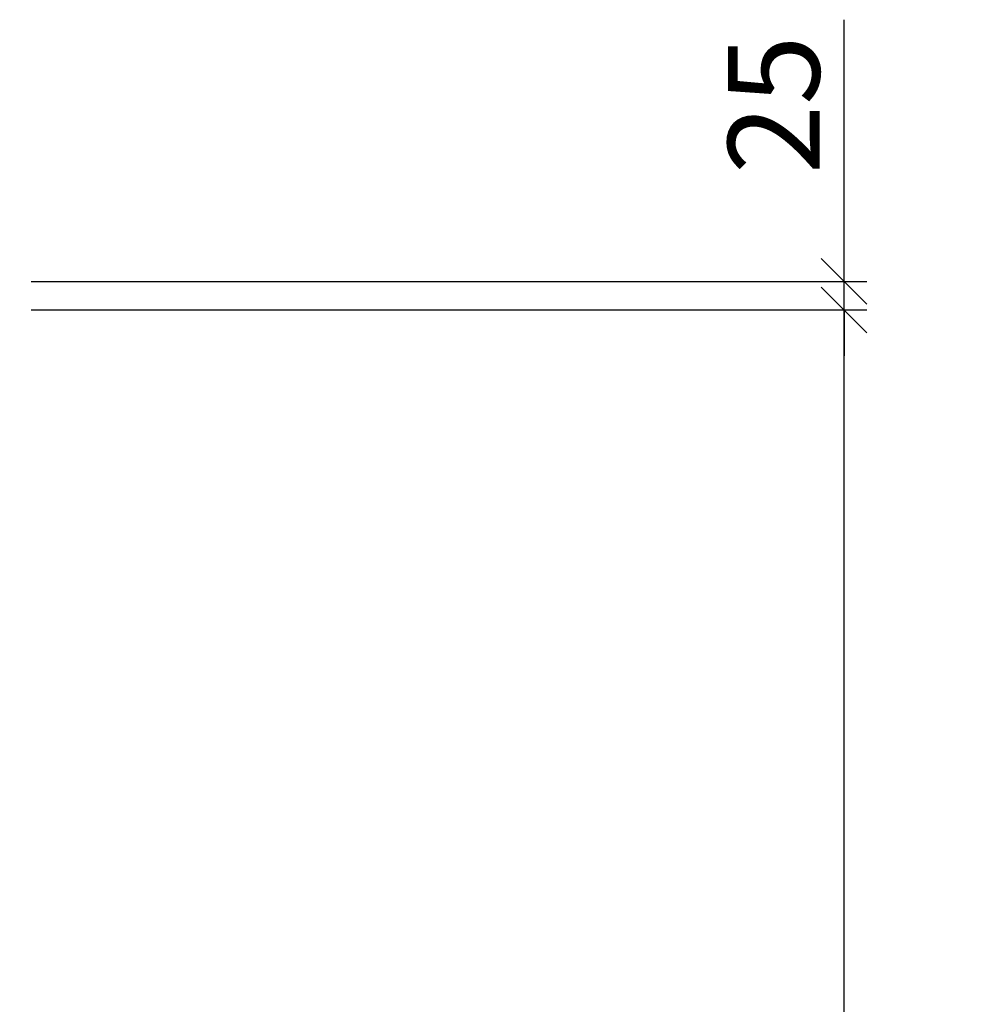
# Model space of a CAD drawing. Units: millimetres. Extents: x -17043 to 44507, y -307 to 11696.
# Drawn here: x 8646 to 9478, y 8321 to 9181 of the extents above; entities that cross this region are included whole.
import ezdxf

# ---------------------------------------------------------------- set-up
doc = ezdxf.new("R2010")
doc.units = ezdxf.units.MM
doc.layers.add('DIM', color=4, linetype='Continuous', lineweight=18)
doc.styles.add('RiGAD_tkEK', font='malgun.ttf')
doc.dimstyles.new('RiGAD_tkEK', dxfattribs={"dimtxt": 80, "dimasz": 40, "dimexe": 20, "dimexo": 10, "dimgap": 20, "dimtad": 1, "dimdec": 1, "dimdsep": 46, "dimtxsty": 'RiGAD_tkEK', "dimblk": 'OBLIQUE', "dimcen": 0.09, "dimclrd": 4, "dimclre": 4, "dimclrt": 4, "dimadec": 0, "dimazin": 0, "dimtfac": 1, "dimtdec": 4, "dimtmove": 0, "dimatfit": 3, "dimfxl": 1, "dimtolj": 1, "dimtzin": 0, "dimarcsym": 0})

# ---------------------------------------------------------------- blocks, each defined once
blk = doc.blocks.new('_Oblique')
at = {"color": 0, "linetype": 'ByBlock', "lineweight": -2}
blk.add_line((-0.5, -0.5), (0.5, 0.5), dxfattribs=at)
blk = doc.blocks.new('*D208')
at = {"layer": 'DEFPOINTS', "color": 0, "transparency": 16777216}
for p in [(8645.5, 8927.5), (9365.5, 8927.5), (8645.5, 6827.5)]:
    blk.add_point(p, dxfattribs=at)
at = {"layer": 'DIM', "color": 4, "lineweight": -2, "transparency": 16777216}
for p, q in [((8655.5, 8927.5), (9385.5, 8927.5)), ((9365.5, 6827.5), (9365.5, 8927.5)), ((8655.5, 6827.5), (9385.5, 6827.5))]:
    blk.add_line(p, q, dxfattribs=at)
at = {"layer": 'DIM', "color": 4, "lineweight": -2, "transparency": 16777216, "xscale": 40, "yscale": 40, "zscale": 40}
for p, rotation in [((9365.5, 8927.5), 90), ((9365.5, 6827.5), 270)]:
    blk.add_blockref('_Oblique', p, dxfattribs=dict(at, rotation=rotation))
at = {"layer": 'DIM', "color": 4, "transparency": 16777216, "insert": (9292.35, 7877.5), "char_height": 80, "attachment_point": 5, "rotation": 90, "style": 'RiGAD_tkEK'}
blk.add_mtext('\\A1;출입구 높이 2100', dxfattribs=at)
blk = doc.blocks.new('*D209')
at = {"layer": 'DEFPOINTS', "color": 0, "transparency": 16777216}
for p in [(8645.5, 8952.5), (9365.5, 8952.5), (8645.5, 8927.5)]:
    blk.add_point(p, dxfattribs=at)
at = {"layer": 'DIM', "color": 4, "lineweight": -2, "transparency": 16777216}
for p, q in [((9365.5, 8952.5), (9365.5, 9181.03)), ((8655.5, 8952.5), (9385.5, 8952.5)), ((9365.5, 8927.5), (9365.5, 8952.5)), ((8655.5, 8927.5), (9385.5, 8927.5)), ((9365.5, 8927.5), (9365.5, 8887.5))]:
    blk.add_line(p, q, dxfattribs=at)
at = {"layer": 'DIM', "color": 4, "lineweight": -2, "transparency": 16777216, "xscale": 40, "yscale": 40, "zscale": 40}
for p, rotation in [((9365.5, 8952.5), 270), ((9365.5, 8927.5), 90)]:
    blk.add_blockref('_Oblique', p, dxfattribs=dict(at, rotation=rotation))
at = {"layer": 'DIM', "color": 4, "transparency": 16777216, "insert": (9304.17, 9106.77), "char_height": 80, "attachment_point": 5, "rotation": 90, "style": 'RiGAD_tkEK'}
blk.add_mtext('\\A1;25', dxfattribs=at)

msp = doc.modelspace()

# ---------------------------------------------------------------- dimensions: what is measured, and where the dimension line sits
at = {"layer": 'DIM'}
dim = msp.add_linear_dim(base=(9365.5, 8952.5), p1=(8645.5, 8927.5), p2=(8645.5, 8952.5), angle=90, dimstyle='RiGAD_tkEK', override={"dimjust": 2, "dimtix": 0, "dimtmove": 0}, dxfattribs=at)
dim.commit()
dim.dimension.update_dxf_attribs({"geometry": '*D209', "text_midpoint": (9304.17, 9106.77)})
dim = msp.add_linear_dim(base=(9365.5, 8927.5), p1=(8645.5, 6827.5), p2=(8645.5, 8927.5), angle=90, text='출입구 높이 <>', dimstyle='RiGAD_tkEK', override={"dimtix": 1, "dimtofl": 1}, dxfattribs=at)
dim.commit()
dim.dimension.update_dxf_attribs({"geometry": '*D208', "text_midpoint": (9292.35, 7877.5)})

doc.saveas('drawing.dxf')
